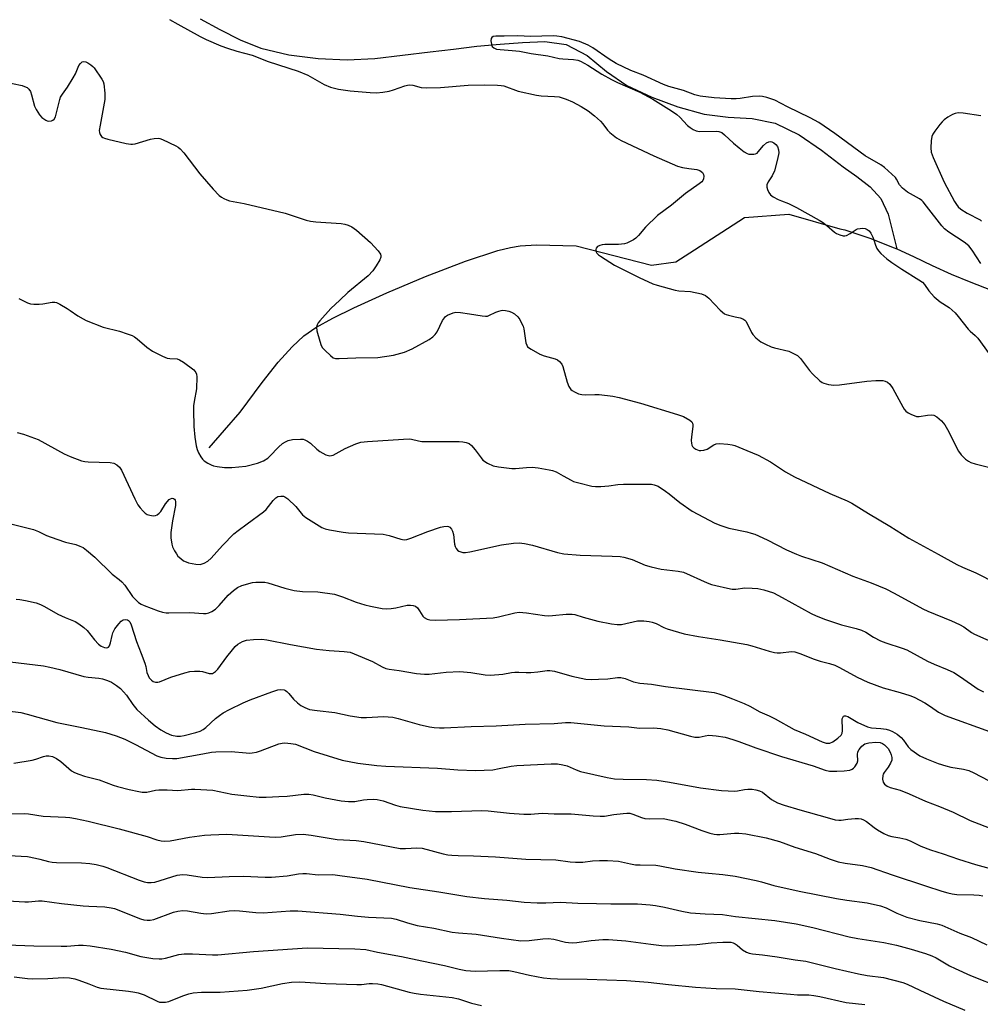
# Model space of a CAD drawing. Units: inches. Extents: x 1261771 to 1267771, y 597449 to 601449.
# Drawn here: x 1263414 to 1263720, y 599050 to 599364 of the extents above; entities that cross this region are included whole.
import ezdxf

# ---------------------------------------------------------------- set-up
doc = ezdxf.new("R2010")
doc.units = ezdxf.units.IN
doc.header["$MEASUREMENT"] = 0
doc.layers.add('HYDRO-Single Line Stream', color=4, linetype='Continuous')
doc.layers.add('Undefined', color=1, linetype='Continuous')

msp = doc.modelspace()

# ---------------------------------------------------------------- linework, layer by layer
at = {"layer": 'HYDRO-Single Line Stream'}
for points in [[(1263471.35, 599364.67), (1263477.68, 599361.21), (1263484.11, 599357.95), (1263490.74, 599355.31), (1263499.71, 599353.12), (1263508.99, 599351.99), (1263518.29, 599351.57), (1263527.13, 599351.94), (1263535.99, 599352.98), (1263544.83, 599354.07), (1263552.28, 599354.98), (1263559.72, 599355.93), (1263567.17, 599356.57), (1263574.3, 599357.09), (1263581.45, 599357.35), (1263588.21, 599356.39), (1263594.9, 599352.87), (1263601.12, 599347.85), (1263607.6, 599343.35), (1263615.56, 599339.64), (1263623.86, 599336.58), (1263632.32, 599334.22), (1263639.91, 599333.24), (1263647.63, 599332.78), (1263654.98, 599331.33), (1263662.61, 599327.63), (1263669.77, 599322.65), (1263676.67, 599317.33), (1263681.02, 599314.23), (1263685.27, 599311), (1263688.74, 599307.24), (1263691.03, 599302.28), (1263692.42, 599296.71), (1263693.8, 599291.13)], [(1263474.23, 599227.64), (1263479.16, 599233.31), (1263484.1, 599238.98), (1263491.16, 599248.5), (1263496.26, 599254.95), (1263500.69, 599259.91), (1263504.44, 599263.41), (1263508.25, 599266.05), (1263513.68, 599269.07), (1263520.39, 599272.34), (1263530.95, 599277.13), (1263543.27, 599282.39), (1263556.09, 599287.26), (1263566.45, 599290.6), (1263570.44, 599291.61), (1263573.57, 599292.18), (1263578.72, 599292.43), (1263591.44, 599292.16), (1263615.51, 599285.97), (1263623.23, 599287.02), (1263629.16, 599290.89), (1263645.18, 599301.17), (1263659.29, 599302.24), (1263675.56, 599297.62), (1263677.15, 599297.27), (1263685.15, 599294.56), (1263693, 599291.49), (1263693.8, 599291.13)], [(1263693.8, 599291.13), (1263699.09, 599288.78), (1263705.09, 599285.84), (1263711.17, 599283.09), (1263717.41, 599280.52), (1263723.73, 599278.13)]]:
    msp.add_lwpolyline(points, dxfattribs=at)
at = {"layer": 'Undefined'}
for points, elevation in [([(1263461.54, 599364.39), (1263464.26, 599362.95), (1263471.4, 599358.95), (1263473.26, 599358.02), (1263477.93, 599356.03), (1263480.09, 599355.22), (1263483.04, 599354.26), (1263487.93, 599353.05), (1263493.03, 599350.96), (1263502.7, 599347.9), (1263505.69, 599346.61), (1263511, 599343.66), (1263513, 599342.81), (1263515.57, 599342.16), (1263519.22, 599341.59), (1263525.61, 599341.09), (1263527.64, 599341.01), (1263529.66, 599341.18), (1263531.66, 599341.49), (1263533.07, 599341.92), (1263536.71, 599343.23), (1263537.55, 599343.46), (1263538.26, 599343.56), (1263539.27, 599343.46), (1263541.92, 599342.74), (1263543.66, 599342.63), (1263548.08, 599342.72), (1263556.92, 599343.4), (1263562.16, 599343.55), (1263566.29, 599343.47), (1263567.47, 599343.39), (1263568.27, 599343.23), (1263572.94, 599341.48), (1263578.77, 599340.21), (1263580.21, 599340.01), (1263584.55, 599339.87), (1263585.98, 599339.69), (1263588.18, 599338.96), (1263590.28, 599338.08), (1263593, 599336.66), (1263595.21, 599335.25), (1263597.3, 599333.66), (1263599.23, 599331.92), (1263599.98, 599331.08), (1263601.41, 599329.1), (1263602.17, 599328.29), (1263604.26, 599326.66), (1263605.75, 599325.73), (1263616.23, 599320.93), (1263623.76, 599317.58), (1263625.41, 599317.13), (1263627.38, 599316.82), (1263629.91, 599316.56), (1263630.94, 599316.25), (1263631.75, 599315.59), (1263632.1, 599314.91), (1263632.15, 599314.37), (1263632.03, 599313.54), (1263631.82, 599313.04), (1263631.5, 599312.63), (1263630.65, 599311.94), (1263626.28, 599308.89), (1263621.87, 599305.18), (1263617.37, 599301.78), (1263613.6, 599298.1), (1263611.28, 599295.45), (1263610.45, 599294.62), (1263609.73, 599294.11), (1263608.44, 599293.38), (1263607.63, 599293.02), (1263606.83, 599292.79), (1263604.93, 599292.59), (1263600.56, 599292.55), (1263599.71, 599292.45), (1263598.95, 599292.24), (1263598.27, 599291.92), (1263597.81, 599291.4), (1263597.69, 599290.93), (1263597.71, 599290.43), (1263598, 599289.82), (1263598.55, 599289.29), (1263599.21, 599288.81), (1263603.68, 599285.94), (1263611.49, 599282), (1263615.89, 599279.99), (1263617.3, 599279.54), (1263623.02, 599278), (1263624.17, 599277.82), (1263627.93, 599277.51), (1263631.39, 599276.8), (1263632.74, 599276.31), (1263633.81, 599275.43), (1263637.35, 599271.64), (1263638.81, 599270.46), (1263639.27, 599270.21), (1263640.03, 599269.95), (1263642.2, 599269.52), (1263643.82, 599269.1), (1263644.59, 599268.83), (1263645.26, 599268.45), (1263645.62, 599268.05), (1263646.07, 599267.33), (1263647.43, 599264.48), (1263647.82, 599263.8), (1263648.78, 599262.77), (1263650.36, 599261.53), (1263651.85, 599260.73), (1263653.66, 599259.93), (1263654.76, 599259.59), (1263659.27, 599258.46), (1263660.83, 599257.8), (1263662.05, 599257.12), (1263663.07, 599256.12), (1263665.88, 599252.35), (1263666.83, 599251.23), (1263669.24, 599249.01), (1263669.95, 599248.5), (1263670.45, 599248.25), (1263672.04, 599247.82), (1263673.71, 599247.64), (1263675.49, 599247.79), (1263684.2, 599248.93), (1263687.07, 599249.16), (1263688.22, 599249.19), (1263689.31, 599249.11), (1263690.1, 599248.95), (1263690.79, 599248.64), (1263691.58, 599247.92), (1263692.56, 599246.55), (1263695.67, 599240.72), (1263696.14, 599239.97), (1263696.72, 599239.34), (1263697.45, 599238.84), (1263698.49, 599238.28), (1263699.3, 599237.91), (1263700.13, 599237.68), (1263700.98, 599237.67), (1263703.61, 599238.11), (1263704.72, 599238.18), (1263705.64, 599238.03), (1263706.61, 599237.54), (1263708.03, 599236.28), (1263709.1, 599235.02), (1263709.97, 599233.5), (1263713.45, 599226.6), (1263714.32, 599225.45), (1263715.76, 599224.04), (1263716.64, 599223.33), (1263717.39, 599222.95), (1263718.78, 599222.54), (1263723.04, 599221.47)], 574), ([(1263720.6, 599286.5), (1263717.89, 599290.8), (1263716.79, 599292.17), (1263715.31, 599293.35), (1263710.37, 599296.5), (1263709.04, 599297.52), (1263708.15, 599298.53), (1263703.33, 599304.83), (1263702.2, 599306.2), (1263701.78, 599306.61), (1263701.08, 599307.11), (1263697.24, 599309.3), (1263695.62, 599310.56), (1263694.64, 599311.6), (1263693.71, 599313.41), (1263693.35, 599313.92), (1263689.91, 599317.19), (1263688.69, 599317.99), (1263683.67, 599320.88), (1263674.05, 599328.02), (1263668.95, 599331.5), (1263666.13, 599333), (1263658.88, 599336.52), (1263654.82, 599338.67), (1263652.35, 599339.46), (1263650.95, 599339.79), (1263650.09, 599339.9), (1263647.73, 599339.83), (1263643.8, 599339.19), (1263642.47, 599339.07), (1263640.9, 599339.05), (1263635.51, 599339.36), (1263631.05, 599339.96), (1263629.33, 599340.32), (1263625.7, 599341.71), (1263621.04, 599342.99), (1263619.31, 599343.62), (1263612.76, 599346.69), (1263608.91, 599348.18), (1263604.21, 599350.37), (1263602, 599351.76), (1263596.79, 599355.4), (1263595.27, 599356.25), (1263592.52, 599357.36), (1263586.89, 599358.84), (1263585.2, 599359.09), (1263584.04, 599359.16), (1263576.88, 599359.01), (1263572.78, 599359.21), (1263568.41, 599359.07), (1263565.73, 599359.1), (1263564.94, 599358.96), (1263564.45, 599358.65), (1263564.25, 599358.3), (1263564.18, 599357.58), (1263564.34, 599356.52), (1263564.62, 599355.8), (1263565.12, 599355.32), (1263566.03, 599354.96), (1263567.19, 599354.79), (1263571.03, 599354.52), (1263573.34, 599354.26), (1263577.1, 599353.56), (1263582.39, 599352.86), (1263585.99, 599351.98), (1263587.12, 599351.84), (1263590.58, 599351.63), (1263591.94, 599351.39), (1263592.75, 599351.11), (1263595.13, 599349.87), (1263599.66, 599346.94), (1263602.75, 599345.21), (1263604.6, 599344.32), (1263611.75, 599341.19), (1263615.87, 599338.94), (1263621.81, 599335.22), (1263623.52, 599334.07), (1263624.49, 599333.22), (1263626.95, 599330.62), (1263627.81, 599329.92), (1263628.78, 599329.31), (1263629.75, 599328.91), (1263630.79, 599328.7), (1263636.15, 599328.77), (1263636.97, 599328.64), (1263637.88, 599328.28), (1263638.79, 599327.63), (1263641.63, 599324.93), (1263643.43, 599323.42), (1263645.03, 599322.15), (1263646.02, 599321.6), (1263646.54, 599321.46), (1263647.36, 599321.39), (1263648.18, 599321.43), (1263648.69, 599321.55), (1263649.16, 599321.78), (1263649.58, 599322.15), (1263651.28, 599324.23), (1263652.14, 599325.01), (1263652.91, 599325.37), (1263653.43, 599325.45), (1263653.89, 599325.38), (1263654.54, 599325.08), (1263655.17, 599324.53), (1263655.67, 599323.85), (1263656.03, 599322.75), (1263656.08, 599321.88), (1263655.72, 599319.83), (1263654.78, 599316.07), (1263654.05, 599314.52), (1263652.69, 599312.53), (1263652.33, 599311.65), (1263652.32, 599310.92), (1263652.53, 599310.14), (1263652.98, 599309.13), (1263653.43, 599308.47), (1263654.33, 599307.77), (1263655.9, 599306.94), (1263656.96, 599306.48), (1263659.26, 599305.66), (1263661.81, 599304.4), (1263669.03, 599300.34), (1263670.02, 599299.7), (1263671.44, 599298.64), (1263673.87, 599296.53), (1263674.59, 599296.07), (1263675.62, 599295.61), (1263676.67, 599295.33), (1263677.19, 599295.35), (1263677.7, 599295.49), (1263678.94, 599296.11), (1263680.82, 599297.34), (1263681.28, 599297.55), (1263682.06, 599297.72), (1263682.87, 599297.77), (1263683.65, 599297.64), (1263684.38, 599297.34), (1263685.02, 599296.88), (1263685.53, 599296.21), (1263686.19, 599294.92), (1263686.5, 599294.1), (1263686.99, 599292.38), (1263687.46, 599291.31), (1263687.92, 599290.58), (1263688.68, 599289.73), (1263690.61, 599287.99), (1263692.23, 599286.78), (1263695.36, 599284.67), (1263700.78, 599281.33), (1263701.95, 599280.52), (1263702.62, 599279.8), (1263703.99, 599277.76), (1263705.77, 599275.83), (1263707.6, 599274.3), (1263710.47, 599272.5), (1263712.47, 599270.72), (1263713.44, 599269.59), (1263716.53, 599265.54), (1263717.19, 599264.87), (1263718.84, 599263.46), (1263719.62, 599262.63), (1263723.33, 599257.63)], 572), ([(1263408.39, 599344.61), (1263414.48, 599343.31), (1263415.32, 599343.07), (1263416.07, 599342.69), (1263416.69, 599342.15), (1263417.15, 599341.47), (1263417.52, 599340.39), (1263418.47, 599336.73), (1263418.97, 599335.69), (1263420.08, 599333.97), (1263420.82, 599333.08), (1263422.03, 599332.28), (1263422.55, 599332.06), (1263423.08, 599331.95), (1263423.86, 599332.06), (1263424.34, 599332.28), (1263424.75, 599332.6), (1263425.14, 599333.29), (1263426.54, 599338.89), (1263426.81, 599339.66), (1263427.37, 599340.59), (1263429.03, 599342.83), (1263430.85, 599345.78), (1263431.51, 599347.07), (1263432.62, 599349.76), (1263433.1, 599350.4), (1263433.69, 599350.86), (1263434.12, 599351), (1263434.81, 599350.88), (1263435.53, 599350.54), (1263436.46, 599349.95), (1263437.11, 599349.43), (1263437.5, 599349.01), (1263439.95, 599345.4), (1263440.35, 599344.64), (1263440.6, 599343.83), (1263440.89, 599340.92), (1263440.91, 599338.88), (1263439.39, 599330.69), (1263439.16, 599328.92), (1263439.19, 599328.36), (1263439.44, 599327.65), (1263439.86, 599327.03), (1263440.26, 599326.72), (1263440.77, 599326.49), (1263441.9, 599326.16), (1263447.74, 599324.8), (1263449.19, 599324.57), (1263449.77, 599324.58), (1263450.62, 599324.74), (1263455.48, 599326.16), (1263456.63, 599326.43), (1263457.97, 599326.5), (1263458.5, 599326.41), (1263459.32, 599326.13), (1263463.56, 599324.11), (1263464.3, 599323.66), (1263464.96, 599323.12), (1263466.1, 599321.82), (1263471.29, 599315.12), (1263475.46, 599310.21), (1263477.45, 599308.18), (1263478.13, 599307.67), (1263478.88, 599307.25), (1263479.92, 599306.78), (1263480.74, 599306.51), (1263485.46, 599305.69), (1263498.47, 599302.61), (1263505.23, 599300.36), (1263506.56, 599300), (1263508.33, 599299.79), (1263516.38, 599299.22), (1263517.53, 599299.05), (1263518.59, 599298.75), (1263519.84, 599298.23), (1263521.26, 599297.16), (1263525.75, 599293.2), (1263528.15, 599290.57), (1263528.96, 599289.43), (1263529.1, 599288.96), (1263529.07, 599288.57), (1263528.72, 599287.7), (1263527.61, 599285.78), (1263526.52, 599284.17), (1263524.98, 599282.57), (1263518.49, 599277.26), (1263515.99, 599274.77), (1263513.06, 599272.11), (1263509.58, 599268.22), (1263509.05, 599267.53), (1263508.69, 599266.88), (1263508.53, 599266.15), (1263508.65, 599265.05), (1263509.53, 599261.69), (1263509.99, 599260.34), (1263510.45, 599259.62), (1263511.23, 599258.75), (1263512.93, 599257.1), (1263513.83, 599256.42), (1263514.62, 599256.17), (1263515.78, 599256.11), (1263521.03, 599256.42), (1263528.12, 599256.49), (1263533.13, 599257.19), (1263536.57, 599258.15), (1263539.03, 599259.26), (1263544.48, 599262.28), (1263545.66, 599263.06), (1263546.41, 599263.79), (1263547.05, 599264.63), (1263548.77, 599268.27), (1263549.36, 599269.19), (1263549.71, 599269.57), (1263550.38, 599270.03), (1263552.15, 599270.78), (1263552.97, 599270.93), (1263554.44, 599270.84), (1263557.4, 599270.44), (1263561.4, 599269.75), (1263562.52, 599269.65), (1263563.06, 599269.69), (1263563.56, 599269.85), (1263565.74, 599270.96), (1263566.74, 599271.33), (1263567.51, 599271.51), (1263568.04, 599271.55), (1263568.86, 599271.47), (1263569.95, 599271.25), (1263570.73, 599271), (1263571.69, 599270.45), (1263572.74, 599269.51), (1263573.42, 599268.58), (1263574.12, 599267.28), (1263574.46, 599266.47), (1263574.68, 599265.68), (1263575.37, 599261.14), (1263575.62, 599260.38), (1263575.91, 599259.94), (1263577.01, 599259.1), (1263579.82, 599257.54), (1263581.17, 599257.06), (1263584.74, 599256.04), (1263585.49, 599255.7), (1263586.13, 599255.2), (1263586.81, 599254.36), (1263587.15, 599253.59), (1263588.55, 599248.58), (1263589.09, 599247.24), (1263589.71, 599246.31), (1263590.13, 599245.96), (1263590.86, 599245.53), (1263592.17, 599244.93), (1263593.25, 599244.64), (1263594.33, 599244.58), (1263597.39, 599244.67), (1263598.81, 599244.63), (1263603.1, 599244.13), (1263605.12, 599243.76), (1263611.99, 599241.88), (1263623.73, 599238.33), (1263625.67, 599237.64), (1263627.73, 599236.47), (1263628.36, 599235.93), (1263628.61, 599235.5), (1263628.71, 599235.01), (1263628.71, 599234.48), (1263628.26, 599231.1), (1263628.19, 599229.97), (1263628.22, 599229.16), (1263628.39, 599228.44), (1263628.6, 599228.02), (1263628.96, 599227.64), (1263629.65, 599227.2), (1263630.69, 599226.83), (1263631.27, 599226.79), (1263632.14, 599226.86), (1263633.25, 599227.19), (1263635.34, 599228.62), (1263636.08, 599228.92), (1263637.2, 599228.99), (1263639.81, 599228.81), (1263641.25, 599228.62), (1263642.06, 599228.39), (1263645.92, 599226.76), (1263649.57, 599225.32), (1263653.43, 599223.19), (1263658.29, 599219.99), (1263661.11, 599218.37), (1263672.4, 599213.07), (1263677.97, 599210.69), (1263679.42, 599209.98), (1263684.72, 599206.63), (1263691.62, 599202.59), (1263697.6, 599198.77), (1263707.04, 599193.67), (1263712.98, 599190.36), (1263714.79, 599189.5), (1263719.06, 599187.76), (1263725.49, 599184.44)], 576), ([(1263720.63, 599333.64), (1263714.97, 599334.51), (1263713.35, 599334.59), (1263712.39, 599334.44), (1263711.61, 599334.11), (1263710.1, 599333.22), (1263708.91, 599332.39), (1263708.28, 599331.79), (1263707.53, 599330.9), (1263705.9, 599328.81), (1263705.25, 599327.85), (1263704.93, 599327.08), (1263704.73, 599325.7), (1263704.64, 599323.42), (1263704.79, 599322.02), (1263705.41, 599320.4), (1263708.94, 599312.52), (1263712.26, 599306.32), (1263712.86, 599305.31), (1263713.38, 599304.61), (1263714.26, 599303.88), (1263716.22, 599302.62), (1263720.43, 599300.41), (1263720.87, 599300.05)], 572), ([(1263413.51, 599275.32), (1263416.21, 599273.95), (1263417.2, 599273.61), (1263418.3, 599273.51), (1263419.97, 599273.51), (1263421.08, 599273.61), (1263424.13, 599274.16), (1263424.93, 599274.16), (1263425.47, 599274.01), (1263426.53, 599273.51), (1263428.86, 599272.17), (1263429.87, 599271.53), (1263432.27, 599269.79), (1263433.97, 599268.78), (1263435, 599268.28), (1263440.42, 599266.19), (1263445.61, 599264.92), (1263448.04, 599264.09), (1263449.62, 599263.46), (1263450.36, 599263.05), (1263451.29, 599262.39), (1263454.29, 599259.74), (1263456.16, 599258.54), (1263459.34, 599256.95), (1263460.86, 599256.3), (1263461.64, 599256.13), (1263464.02, 599256.01), (1263464.8, 599255.78), (1263466.03, 599255.03), (1263469.31, 599252.52), (1263470.01, 599251.68), (1263470.17, 599251.17), (1263470.26, 599250.33), (1263470.18, 599246.49), (1263469.43, 599242.42), (1263469.27, 599241.04), (1263469.22, 599239.62), (1263469.32, 599234.47), (1263469.67, 599231.03), (1263470.11, 599228.23), (1263470.41, 599227.14), (1263470.87, 599226.04), (1263471.55, 599224.73), (1263472.06, 599224.03), (1263472.68, 599223.48), (1263473.86, 599222.71), (1263474.85, 599222.17), (1263475.64, 599221.88), (1263476.78, 599221.66), (1263479.11, 599221.4), (1263480.28, 599221.33), (1263481.47, 599221.38), (1263485.93, 599221.82), (1263489.68, 599222.77), (1263491.54, 599223.53), (1263493.01, 599224.37), (1263493.65, 599224.96), (1263496.32, 599227.88), (1263497.65, 599229.03), (1263498.65, 599229.6), (1263499.44, 599229.95), (1263500.85, 599230.25), (1263503.45, 599230.45), (1263504.29, 599230.37), (1263504.83, 599230.2), (1263505.61, 599229.81), (1263506.58, 599229.16), (1263508.66, 599227.19), (1263509.56, 599226.5), (1263511.53, 599225.44), (1263512.3, 599225.17), (1263512.8, 599225.1), (1263513.3, 599225.14), (1263513.82, 599225.31), (1263517.62, 599227.42), (1263521.08, 599228.91), (1263522.7, 599229.47), (1263524.77, 599229.71), (1263536.3, 599230.44), (1263538.06, 599230.47), (1263538.86, 599230.36), (1263541.04, 599229.83), (1263542.16, 599229.7), (1263554.07, 599229.62), (1263555.22, 599229.55), (1263556.3, 599229.37), (1263557.21, 599229.01), (1263558.01, 599228.38), (1263559.12, 599227.04), (1263561.04, 599224.39), (1263561.63, 599223.74), (1263563.06, 599222.76), (1263564.91, 599221.87), (1263566.59, 599221.52), (1263570.89, 599221), (1263572.05, 599221), (1263575.56, 599221.4), (1263577.32, 599221.43), (1263579.26, 599221.25), (1263582.75, 599220.63), (1263583.9, 599220.36), (1263584.98, 599219.93), (1263587.31, 599218.71), (1263589.79, 599217.28), (1263590.56, 599216.93), (1263592.23, 599216.45), (1263596.45, 599215.42), (1263597.59, 599215.27), (1263599.28, 599215.31), (1263601.81, 599215.52), (1263604.77, 599215.95), (1263606.5, 599216.04), (1263614.32, 599216.06), (1263615.48, 599216), (1263616.32, 599215.87), (1263617.57, 599215.35), (1263619.94, 599213.81), (1263621.08, 599212.98), (1263624.49, 599210.15), (1263628.5, 599207.43), (1263635.68, 599203.58), (1263637.58, 599202.8), (1263640.14, 599201.95), (1263645.91, 599200.77), (1263647.34, 599200.42), (1263648.45, 599200.06), (1263652.41, 599198.3), (1263658.61, 599195.11), (1263661.77, 599193.72), (1263663.39, 599193.09), (1263669.93, 599190.88), (1263679.79, 599186.67), (1263685.64, 599184.52), (1263690.29, 599182.64), (1263692.92, 599181.27), (1263702.12, 599176.17), (1263703.66, 599175.47), (1263711.21, 599172.39), (1263713.83, 599171.25), (1263715.25, 599170.46), (1263717.65, 599168.71), (1263718.6, 599168.11), (1263725.82, 599164.96)], 578), ([(1263412.97, 599232.49), (1263414.94, 599231.98), (1263419.6, 599230.32), (1263427.96, 599225.74), (1263429.88, 599224.91), (1263433.49, 599223.51), (1263434.49, 599223.24), (1263435.58, 599223.12), (1263442.67, 599222.94), (1263443.78, 599222.69), (1263444.75, 599222.19), (1263445.58, 599221.49), (1263446.21, 599220.52), (1263450.53, 599211.3), (1263451.49, 599209.44), (1263452.17, 599208.49), (1263453.15, 599207.41), (1263453.79, 599206.82), (1263454.49, 599206.38), (1263455.27, 599206.12), (1263456.34, 599205.95), (1263457.11, 599206.01), (1263457.59, 599206.23), (1263458.25, 599206.73), (1263458.84, 599207.34), (1263460.31, 599209.74), (1263461.48, 599211.09), (1263461.92, 599211.4), (1263462.37, 599211.54), (1263462.81, 599211.49), (1263463.17, 599211.28), (1263463.41, 599210.92), (1263463.5, 599210.47), (1263463.46, 599209.19), (1263462.52, 599204.33), (1263461.97, 599200.65), (1263462.02, 599198.91), (1263462.32, 599196.87), (1263462.58, 599196.05), (1263463.19, 599194.74), (1263463.76, 599193.74), (1263464.28, 599193.06), (1263465.14, 599192.27), (1263466.08, 599191.58), (1263466.84, 599191.2), (1263467.67, 599190.95), (1263469.95, 599190.48), (1263471.35, 599190.41), (1263472.63, 599190.81), (1263473.82, 599191.48), (1263474.87, 599192.45), (1263478.48, 599196.48), (1263482.11, 599200.16), (1263483.46, 599201.28), (1263486.42, 599203.33), (1263491.57, 599207.19), (1263492.39, 599207.99), (1263494.71, 599210.85), (1263495.48, 599211.64), (1263496.14, 599212.06), (1263497.14, 599212.23), (1263497.92, 599212.17), (1263498.41, 599212.02), (1263499.37, 599211.39), (1263501.96, 599208.88), (1263504.03, 599206.28), (1263505.15, 599205.36), (1263510.16, 599202.15), (1263511.23, 599201.73), (1263512.65, 599201.43), (1263516.98, 599200.69), (1263518.71, 599200.47), (1263529.75, 599200.08), (1263531.68, 599199.64), (1263535.44, 599198.43), (1263536.5, 599198.26), (1263537.32, 599198.37), (1263538.68, 599198.8), (1263544.02, 599200.88), (1263548.14, 599202.33), (1263549.16, 599202.56), (1263550.2, 599202.61), (1263550.67, 599202.5), (1263551.07, 599202.25), (1263551.57, 599201.71), (1263551.94, 599201.05), (1263552.21, 599199.94), (1263552.56, 599196.88), (1263552.77, 599196.18), (1263553.12, 599195.51), (1263553.58, 599194.94), (1263554, 599194.65), (1263555.23, 599194.23), (1263556.05, 599194.19), (1263557.47, 599194.38), (1263567.59, 599196.66), (1263571.43, 599197.18), (1263573.21, 599197.3), (1263574.92, 599197.1), (1263577.46, 599196.59), (1263585.46, 599194.22), (1263587.44, 599193.8), (1263592.66, 599193.39), (1263602.94, 599193.04), (1263605.48, 599192.89), (1263606.6, 599192.76), (1263609.25, 599191.96), (1263613.43, 599190.2), (1263615.41, 599189.61), (1263618.59, 599188.88), (1263624.03, 599188.25), (1263625.68, 599187.91), (1263633.24, 599184.52), (1263634.59, 599184.02), (1263636.03, 599183.65), (1263639.79, 599182.77), (1263641.23, 599182.52), (1263642.37, 599182.54), (1263645.31, 599182.89), (1263647.65, 599182.84), (1263649.4, 599182.72), (1263651.37, 599182.27), (1263654.4, 599181.29), (1263657.2, 599179.85), (1263666.46, 599174.7), (1263668.03, 599173.94), (1263670.98, 599172.77), (1263676.17, 599171.08), (1263680.8, 599169.92), (1263682.51, 599169.39), (1263683.86, 599168.77), (1263686.36, 599167.17), (1263688.63, 599166.01), (1263690.26, 599165.4), (1263695.54, 599163.68), (1263697, 599163.09), (1263703.57, 599159.56), (1263705.73, 599158.59), (1263709.83, 599156.9), (1263711.96, 599155.88), (1263714.15, 599154.5), (1263719.76, 599150.59), (1263721.52, 599149.71)], 580), ([(1263411.35, 599203.31), (1263418.11, 599201.52), (1263419.75, 599200.87), (1263422.25, 599199.68), (1263425.59, 599198.45), (1263428.39, 599197.5), (1263431.69, 599196.75), (1263432.97, 599196.27), (1263433.96, 599195.8), (1263435.11, 599194.99), (1263437.7, 599192.72), (1263443.23, 599187.31), (1263445.53, 599185.57), (1263446.37, 599184.83), (1263447.28, 599183.73), (1263449.8, 599180.18), (1263450.79, 599179.08), (1263451.66, 599178.28), (1263452.5, 599177.73), (1263453.52, 599177.25), (1263457.94, 599175.61), (1263459.34, 599175.18), (1263460.5, 599174.99), (1263461.37, 599174.95), (1263468.07, 599175.02), (1263472.39, 599174.76), (1263473.25, 599174.78), (1263474.08, 599174.91), (1263475.09, 599175.33), (1263476.23, 599176.12), (1263477.39, 599177.31), (1263480.26, 599180.54), (1263481.96, 599182.05), (1263483.31, 599183.06), (1263484.63, 599183.63), (1263488.04, 599184.59), (1263489.17, 599184.75), (1263490.86, 599184.79), (1263491.98, 599184.74), (1263493.01, 599184.56), (1263498.44, 599182.78), (1263501.37, 599182.12), (1263504.02, 599181.81), (1263508.94, 599181.61), (1263514.24, 599180.88), (1263516.81, 599180.1), (1263521.15, 599178.39), (1263523.97, 599177.45), (1263525.7, 599177.04), (1263529.48, 599176.37), (1263530.93, 599176.23), (1263532.39, 599176.32), (1263533.83, 599176.52), (1263537.41, 599177.35), (1263538.55, 599177.41), (1263539.38, 599177.33), (1263540.11, 599177.05), (1263540.72, 599176.51), (1263541.43, 599175.62), (1263542.51, 599173.87), (1263542.89, 599173.46), (1263543.85, 599172.88), (1263544.67, 599172.68), (1263546.45, 599172.62), (1263554.19, 599172.78), (1263564.96, 599173.34), (1263566.63, 599173.63), (1263571.87, 599174.93), (1263573.25, 599175.11), (1263575.51, 599174.92), (1263581.28, 599174.07), (1263582.45, 599173.97), (1263583.88, 599174.05), (1263588.2, 599174.55), (1263590.16, 599174.54), (1263590.95, 599174.39), (1263593.6, 599173.55), (1263598.34, 599172.27), (1263602.73, 599171.42), (1263604.49, 599171.18), (1263605.92, 599171.27), (1263611.03, 599172.37), (1263613.02, 599172.42), (1263614.68, 599172.23), (1263615.73, 599171.98), (1263616.94, 599171.55), (1263619.45, 599170.31), (1263620.5, 599169.86), (1263625.95, 599168.29), (1263630.52, 599167.39), (1263637.41, 599166.37), (1263645.9, 599164.83), (1263647.55, 599164.42), (1263653.09, 599162.66), (1263654.74, 599162.24), (1263655.56, 599162.16), (1263656.66, 599162.19), (1263660.17, 599162.57), (1263661.29, 599162.48), (1263663.15, 599161.89), (1263666.01, 599160.63), (1263667.37, 599160.12), (1263669.35, 599159.52), (1263672.31, 599158.8), (1263674.01, 599158.25), (1263675.55, 599157.52), (1263681.12, 599154.43), (1263684.52, 599152.84), (1263689.48, 599150.98), (1263694.86, 599149.49), (1263697.97, 599148.52), (1263699.34, 599148), (1263702.73, 599146.21), (1263704.58, 599145.03), (1263707.11, 599143.24), (1263709.21, 599142.13), (1263723.37, 599137.02)], 582), ([(1263412.65, 599179.36), (1263413.79, 599179.25), (1263415.54, 599178.9), (1263419.03, 599178.1), (1263420.42, 599177.64), (1263421.69, 599176.99), (1263425.91, 599174.56), (1263428.27, 599173.43), (1263431.42, 599172.16), (1263432.64, 599171.46), (1263434.25, 599170.28), (1263435.31, 599169.34), (1263437.58, 599166.36), (1263438.87, 599164.93), (1263439.78, 599164.28), (1263440.78, 599163.87), (1263441.49, 599163.81), (1263441.91, 599163.9), (1263442.08, 599164), (1263442.38, 599164.36), (1263442.75, 599165.41), (1263443.22, 599167.75), (1263443.47, 599168.59), (1263444.15, 599169.83), (1263445.36, 599171.46), (1263446.17, 599172.28), (1263446.8, 599172.67), (1263447.47, 599172.84), (1263448.13, 599172.7), (1263448.53, 599172.46), (1263448.87, 599172.11), (1263449.34, 599171.16), (1263450.99, 599165.76), (1263452.55, 599161.99), (1263453.67, 599158.9), (1263453.98, 599157.77), (1263454.36, 599155.9), (1263454.71, 599154.89), (1263455.08, 599154.19), (1263455.78, 599153.43), (1263456.4, 599153), (1263457.11, 599152.78), (1263457.88, 599152.78), (1263458.39, 599152.89), (1263461.99, 599154.44), (1263466.42, 599155.79), (1263468.1, 599156.2), (1263469.52, 599156.34), (1263471.23, 599156.35), (1263472.08, 599156.22), (1263474.26, 599155.56), (1263474.79, 599155.52), (1263475.28, 599155.61), (1263476.21, 599156.16), (1263477.03, 599156.94), (1263479.86, 599160.85), (1263481.64, 599163.14), (1263482.57, 599164.23), (1263483.42, 599164.95), (1263484.86, 599165.76), (1263486.16, 599166.23), (1263488.44, 599166.47), (1263491.04, 599166.54), (1263492.6, 599166.33), (1263500.22, 599164.82), (1263508.53, 599163.35), (1263512.6, 599162.96), (1263517.35, 599162.64), (1263519.26, 599162.35), (1263520.57, 599161.9), (1263526.38, 599159.38), (1263529.44, 599157.7), (1263530.69, 599157.17), (1263531.71, 599156.92), (1263534.85, 599156.52), (1263540.45, 599155.57), (1263543.01, 599155.36), (1263544.44, 599155.34), (1263549.94, 599155.96), (1263554.28, 599156.2), (1263557.75, 599155.84), (1263562.37, 599155.13), (1263564.08, 599155.04), (1263568.03, 599155.32), (1263570.79, 599155.84), (1263571.83, 599155.97), (1263573.15, 599156), (1263575.49, 599155.85), (1263576.92, 599155.89), (1263579.2, 599156.06), (1263582.17, 599156.51), (1263583.03, 599156.52), (1263584.45, 599156.27), (1263590.02, 599154.74), (1263594.48, 599153.79), (1263596.24, 599153.66), (1263598.58, 599153.72), (1263601.5, 599153.88), (1263604.63, 599154.27), (1263605.72, 599154.25), (1263607.05, 599153.95), (1263609.75, 599152.94), (1263611.76, 599152.52), (1263615.48, 599152.12), (1263619.96, 599151.43), (1263635.47, 599149.48), (1263636.93, 599149.12), (1263638.62, 599148.54), (1263641.38, 599147.52), (1263645.08, 599146.02), (1263646.91, 599145.09), (1263650.04, 599143.3), (1263652.99, 599142.06), (1263655, 599141.12), (1263661.05, 599137.74), (1263664.62, 599136.19), (1263669.92, 599133.75), (1263671.28, 599133.3), (1263671.88, 599133.28), (1263672.38, 599133.36), (1263673.37, 599133.77), (1263674.99, 599134.91), (1263675.99, 599135.87), (1263676.34, 599136.53), (1263676.5, 599137.28), (1263676.5, 599138.34), (1263676.33, 599140.33), (1263676.37, 599141.14), (1263676.54, 599141.56), (1263676.8, 599141.9), (1263677.12, 599142.09), (1263677.46, 599142.09), (1263678.12, 599141.82), (1263681.32, 599139.97), (1263684.41, 599138.57), (1263685.75, 599138.27), (1263688.66, 599138.01), (1263690.41, 599137.77), (1263691.47, 599137.46), (1263692.45, 599137.03), (1263693.87, 599136.15), (1263695.18, 599135.13), (1263695.91, 599134.3), (1263697.46, 599132.11), (1263698.3, 599131.31), (1263701.14, 599129.29), (1263703.24, 599128.31), (1263707.01, 599126.81), (1263709.44, 599126.06), (1263711.09, 599125.68), (1263715.14, 599125.01), (1263716.84, 599124.59), (1263718.41, 599123.88), (1263725.52, 599120.13)], 584), ([(1263405.28, 599159.94), (1263421.39, 599157.97), (1263423.37, 599157.64), (1263426.5, 599156.89), (1263434.22, 599154.58), (1263435.6, 599154.36), (1263439.03, 599154.05), (1263440.15, 599153.86), (1263441.74, 599153.35), (1263443.02, 599152.81), (1263444.66, 599151.77), (1263445.97, 599150.74), (1263447.85, 599148.6), (1263449.89, 599145.69), (1263451.18, 599144.12), (1263454.83, 599140.67), (1263457.02, 599138.88), (1263458.83, 599137.57), (1263460.5, 599136.64), (1263462.26, 599135.9), (1263463.91, 599135.55), (1263465.07, 599135.55), (1263466.23, 599135.75), (1263469.99, 599136.73), (1263471.37, 599137.21), (1263472.31, 599137.72), (1263473.19, 599138.36), (1263476.23, 599141.15), (1263477.55, 599142.2), (1263478.73, 599142.96), (1263480.74, 599144.03), (1263485.07, 599146.2), (1263487.36, 599147.18), (1263494.23, 599149.76), (1263496.11, 599150.33), (1263497.16, 599150.46), (1263498.16, 599150.33), (1263498.63, 599150.12), (1263499.08, 599149.79), (1263499.7, 599149.18), (1263501.14, 599147.41), (1263502.41, 599146.23), (1263503.53, 599145.34), (1263504.75, 599144.68), (1263506.32, 599144.12), (1263508.67, 599143.72), (1263514.36, 599143.08), (1263519.29, 599142.03), (1263522.75, 599141.54), (1263524.52, 599141.52), (1263529.9, 599141.83), (1263532.86, 599141.61), (1263534.57, 599141.24), (1263541.29, 599139.28), (1263544.62, 599138.5), (1263546.04, 599138.28), (1263547.78, 599138.17), (1263549.22, 599138.17), (1263557.88, 599138.68), (1263565.87, 599138.83), (1263575.09, 599139.41), (1263584.42, 599139.6), (1263588.01, 599139.92), (1263589.69, 599139.97), (1263600.35, 599138.87), (1263608.19, 599138.5), (1263611.66, 599138.09), (1263616.14, 599138.22), (1263618.43, 599138.05), (1263620.72, 599137.6), (1263627.9, 599135.59), (1263629.35, 599135.28), (1263630.69, 599135.29), (1263632.64, 599135.69), (1263633.79, 599135.83), (1263634.95, 599135.81), (1263636.1, 599135.67), (1263638.95, 599135.19), (1263641.47, 599134.49), (1263643.4, 599133.85), (1263648.78, 599131.86), (1263656.94, 599129.11), (1263667.07, 599126.08), (1263670.96, 599124.69), (1263672.34, 599124.41), (1263674.67, 599124.37), (1263677.04, 599124.5), (1263678.79, 599124.71), (1263679.57, 599124.98), (1263680.01, 599125.31), (1263680.39, 599125.73), (1263681.14, 599126.94), (1263681.35, 599127.73), (1263681.27, 599129.71), (1263681.39, 599130.54), (1263681.73, 599131.3), (1263682.64, 599132.39), (1263683.54, 599133.06), (1263684.84, 599133.48), (1263687.11, 599133.66), (1263688.5, 599133.51), (1263689.23, 599133.2), (1263689.86, 599132.77), (1263690.99, 599131.58), (1263691.69, 599130.43), (1263691.98, 599129.61), (1263692.17, 599128.76), (1263692.2, 599127.93), (1263691.83, 599126.9), (1263691.08, 599125.67), (1263689.71, 599123.91), (1263689.46, 599123.45), (1263689.33, 599122.95), (1263689.28, 599121.88), (1263689.47, 599120.85), (1263689.87, 599120.23), (1263690.69, 599119.6), (1263691.72, 599119.15), (1263694.85, 599118.32), (1263697.78, 599117.17), (1263702.92, 599114.81), (1263707.44, 599113.09), (1263711.79, 599111.3), (1263717.2, 599108.62), (1263724.69, 599105.73)], 586), ([(1263409.71, 599143.6), (1263414.12, 599143.07), (1263416.14, 599142.59), (1263425.62, 599139.92), (1263433.61, 599138.38), (1263441.11, 599136.71), (1263444.5, 599135.63), (1263447.28, 599134.59), (1263450.71, 599132.91), (1263457.49, 599129.28), (1263458.78, 599128.87), (1263460.46, 599128.55), (1263462.5, 599128.39), (1263463.86, 599128.47), (1263472.17, 599129.87), (1263474.94, 599130.42), (1263476.36, 599130.58), (1263481.29, 599130.67), (1263486.01, 599130.19), (1263487.13, 599130.16), (1263487.95, 599130.24), (1263489.3, 599130.49), (1263490.66, 599130.89), (1263496.53, 599133.11), (1263497.53, 599133.34), (1263498.35, 599133.39), (1263500.34, 599133.25), (1263501.75, 599132.98), (1263507.8, 599130.65), (1263516.69, 599127.93), (1263521.7, 599126.9), (1263527.8, 599126.18), (1263530.63, 599126), (1263547.19, 599125.39), (1263553.63, 599124.85), (1263559.31, 599124.63), (1263564.85, 599124.85), (1263566.82, 599125.19), (1263570.66, 599126.03), (1263572.42, 599126.23), (1263583.44, 599126.72), (1263585.43, 599126.7), (1263587.14, 599126.42), (1263588.53, 599126.08), (1263591.42, 599124.76), (1263592.81, 599124.32), (1263601.35, 599122.41), (1263603.69, 599121.98), (1263606.46, 599121.79), (1263613.87, 599121.71), (1263617.14, 599121.51), (1263621.18, 599120.9), (1263631.1, 599119.1), (1263637.79, 599118.17), (1263642.13, 599118.02), (1263642.98, 599118.11), (1263645.14, 599118.57), (1263646.22, 599118.66), (1263647.66, 599118.62), (1263648.83, 599118.46), (1263649.92, 599118.15), (1263650.92, 599117.66), (1263653.74, 599115.38), (1263654.71, 599114.77), (1263655.73, 599114.3), (1263657.87, 599113.55), (1263662.83, 599112.03), (1263671.54, 599109.54), (1263674.13, 599108.87), (1263675.29, 599108.69), (1263676.07, 599108.72), (1263678.19, 599109.06), (1263680.48, 599109.27), (1263681.61, 599109.3), (1263682.42, 599109.17), (1263683.17, 599108.88), (1263684.13, 599108.35), (1263686.62, 599106.37), (1263687.61, 599105.7), (1263689.68, 599104.51), (1263691.02, 599103.87), (1263692.26, 599103.5), (1263694.77, 599103.13), (1263696.7, 599102.67), (1263698.04, 599102.14), (1263701.44, 599100.46), (1263704.51, 599099.31), (1263708.55, 599098.03), (1263713.52, 599096.3), (1263718.94, 599094.58), (1263723.64, 599093.28)], 588), ([(1263411.87, 599126.98), (1263417.71, 599127.89), (1263418.85, 599128.2), (1263421.38, 599129.1), (1263422.23, 599129.26), (1263423.08, 599129.29), (1263424.18, 599129.07), (1263425.44, 599128.45), (1263426.83, 599127.47), (1263430.28, 599124.51), (1263431.26, 599123.96), (1263432.57, 599123.41), (1263434.46, 599122.75), (1263439.06, 599121.62), (1263443.63, 599119.92), (1263445.01, 599119.48), (1263448.67, 599118.54), (1263451.75, 599117.86), (1263452.88, 599117.68), (1263454.32, 599117.73), (1263457.07, 599118.27), (1263458.21, 599118.39), (1263460.81, 599118.39), (1263464.21, 599118.26), (1263468.57, 599118.61), (1263469.69, 599118.63), (1263475.38, 599118.27), (1263481.42, 599117.05), (1263486.21, 599116.46), (1263490.21, 599116.1), (1263492.44, 599116.06), (1263496.52, 599116.28), (1263499.14, 599116.45), (1263504.43, 599117), (1263506.06, 599117), (1263507.4, 599116.8), (1263511.25, 599115.87), (1263514.63, 599115.21), (1263516.35, 599114.94), (1263518.72, 599114.72), (1263519.9, 599114.67), (1263520.73, 599114.72), (1263523.51, 599115.25), (1263524.67, 599115.38), (1263526.74, 599115.44), (1263527.91, 599115.37), (1263529.84, 599114.95), (1263533.71, 599113.52), (1263535.25, 599113.12), (1263542.49, 599111.88), (1263546.5, 599111.54), (1263551.58, 599111.53), (1263561.26, 599111.87), (1263563.27, 599111.72), (1263570.18, 599110.95), (1263574.69, 599110.66), (1263576.98, 599110.64), (1263580.53, 599110.96), (1263584.36, 599110.74), (1263589.82, 599110.72), (1263596.83, 599110.1), (1263599.07, 599110), (1263600.46, 599110.05), (1263603.47, 599110.56), (1263606.45, 599110.91), (1263607.64, 599111), (1263608.51, 599110.97), (1263609.56, 599110.68), (1263612.33, 599109.55), (1263613.35, 599109.27), (1263614.99, 599109.17), (1263619.33, 599109.23), (1263620.72, 599109), (1263623.2, 599108.44), (1263626.25, 599107.46), (1263631.51, 599105.4), (1263634.05, 599104.59), (1263635.48, 599104.22), (1263636.28, 599104.12), (1263637.3, 599104.11), (1263641.99, 599104.62), (1263643.41, 599104.63), (1263645.59, 599104.34), (1263652.08, 599103.09), (1263656.29, 599101.88), (1263661.24, 599100.12), (1263667.84, 599098.09), (1263672.53, 599096.24), (1263675.06, 599095.4), (1263677.3, 599094.98), (1263682.86, 599094.31), (1263685.65, 599093.63), (1263692.29, 599091.24), (1263702.93, 599087.81), (1263708.13, 599086.05), (1263710.08, 599085.48), (1263711.5, 599085.18), (1263712.95, 599084.99), (1263718.34, 599084.94), (1263720.1, 599084.82), (1263721.23, 599084.61)], 590), ([(1263399.33, 599110.67), (1263415.27, 599110.9), (1263416.6, 599110.76), (1263421.19, 599110.03), (1263428.39, 599109.71), (1263429.79, 599109.57), (1263431.55, 599109.26), (1263435.61, 599108.41), (1263445.51, 599106.01), (1263454.48, 599103.51), (1263457.56, 599102.46), (1263458.88, 599102.16), (1263459.95, 599102.03), (1263461.76, 599102.15), (1263467.93, 599103.28), (1263472.78, 599103.92), (1263474.77, 599104.08), (1263479.92, 599104.23), (1263493.54, 599103.38), (1263495.53, 599103.33), (1263497.21, 599103.42), (1263501.79, 599104.14), (1263504.22, 599104.22), (1263506.83, 599103.97), (1263513.19, 599102.83), (1263515.14, 599102.55), (1263521.2, 599102.21), (1263523.67, 599101.96), (1263535.22, 599099.73), (1263536.95, 599099.66), (1263540.5, 599099.91), (1263542.21, 599099.8), (1263548.99, 599098), (1263550.39, 599097.71), (1263551.77, 599097.55), (1263553.73, 599097.43), (1263558.68, 599097.35), (1263565.63, 599097.04), (1263575.35, 599096.29), (1263584.92, 599096.04), (1263589.46, 599095.47), (1263591.18, 599095.35), (1263593.5, 599095.36), (1263596.65, 599095.71), (1263598.89, 599095.87), (1263601.44, 599095.88), (1263604.91, 599095.6), (1263608.72, 599094.74), (1263610.4, 599094.51), (1263611.81, 599094.42), (1263616.88, 599094.39), (1263618.16, 599094.19), (1263623.03, 599093.18), (1263630.38, 599092.13), (1263633.67, 599091.77), (1263638.24, 599091.43), (1263642.14, 599090.88), (1263648.94, 599089.49), (1263650.59, 599089.06), (1263654.53, 599087.83), (1263662.63, 599086.08), (1263674.49, 599083.72), (1263677.84, 599083.2), (1263684.37, 599082.39), (1263688.56, 599081.37), (1263690.39, 599080.73), (1263693.84, 599079.03), (1263696.97, 599077.78), (1263701.15, 599076.74), (1263706.65, 599075.67), (1263708.19, 599075.21), (1263713.91, 599072.7), (1263717.66, 599071.31), (1263722.55, 599068.89)], 592), ([(1263408.55, 599097.51), (1263414.16, 599097.26), (1263416.21, 599097.09), (1263418.77, 599096.65), (1263420.17, 599096.33), (1263422.9, 599095.53), (1263424.13, 599095.29), (1263425.52, 599095.22), (1263433.48, 599095.12), (1263436.15, 599094.87), (1263438.13, 599094.55), (1263440.31, 599094.04), (1263441.57, 599093.65), (1263451.87, 599089.56), (1263453.44, 599089.02), (1263454.55, 599088.82), (1263455.71, 599088.8), (1263456.84, 599088.99), (1263464.03, 599091.13), (1263464.86, 599091.32), (1263465.73, 599091.4), (1263467.19, 599091.28), (1263471.96, 599090.52), (1263473.86, 599090.4), (1263480.6, 599090.75), (1263485.18, 599090.87), (1263492.11, 599090.58), (1263494.12, 599090.58), (1263499.09, 599090.97), (1263502.71, 599091.58), (1263504.14, 599091.71), (1263505.32, 599091.66), (1263509.09, 599091.25), (1263513.68, 599091.35), (1263515.98, 599091.11), (1263524.67, 599089.85), (1263538.3, 599087.24), (1263547.59, 599085.85), (1263556.49, 599084.38), (1263562.18, 599083.69), (1263569.29, 599083.16), (1263574.79, 599082.53), (1263578.93, 599082.31), (1263581.77, 599082.31), (1263586.45, 599082.57), (1263591.98, 599082.24), (1263597.96, 599082.14), (1263602.49, 599081.98), (1263610.99, 599082.04), (1263615.01, 599081.71), (1263616.73, 599081.48), (1263619.59, 599080.95), (1263625.16, 599079.67), (1263627.97, 599079.16), (1263632.62, 599078.84), (1263638.11, 599078.64), (1263642.25, 599077.98), (1263654.81, 599076.7), (1263661.67, 599075.64), (1263666.99, 599074.48), (1263678.57, 599071.48), (1263681.36, 599070.97), (1263689.64, 599069.7), (1263693.69, 599068.78), (1263698.42, 599067.55), (1263702.98, 599066.19), (1263704.99, 599065.45), (1263706.32, 599064.76), (1263710.64, 599062.26), (1263712.46, 599061.35), (1263717.33, 599059.18), (1263727.02, 599055.26)], 594), ([(1263395.29, 599083.86), (1263415.37, 599082.62), (1263416.54, 599082.62), (1263419.74, 599082.94), (1263420.96, 599082.96), (1263427.11, 599082.14), (1263434.01, 599081.42), (1263435.79, 599081.28), (1263440.95, 599081.08), (1263442.93, 599080.78), (1263444.05, 599080.51), (1263452.36, 599077.23), (1263453.38, 599076.91), (1263454.4, 599076.75), (1263455.42, 599076.77), (1263456.53, 599077.04), (1263462.82, 599079.35), (1263464.19, 599079.64), (1263465.86, 599079.85), (1263467.28, 599079.79), (1263471.59, 599078.99), (1263473.24, 599078.81), (1263474.97, 599078.95), (1263480.58, 599079.73), (1263482.29, 599079.86), (1263483.97, 599079.83), (1263489.18, 599079.28), (1263491.44, 599079.19), (1263500.06, 599079.73), (1263502.5, 599079.74), (1263516.02, 599078.77), (1263521.64, 599078.04), (1263525.13, 599077.73), (1263532.47, 599077.44), (1263533.95, 599077.12), (1263537.59, 599075.97), (1263540.68, 599075.13), (1263545.96, 599074.2), (1263551.84, 599073), (1263553.86, 599072.71), (1263559.52, 599072.32), (1263567.53, 599071.02), (1263573.74, 599070.25), (1263576.4, 599070.28), (1263580.77, 599070.86), (1263582.52, 599070.96), (1263584.34, 599070.71), (1263588.04, 599069.75), (1263588.92, 599069.64), (1263590.11, 599069.61), (1263591.59, 599069.71), (1263596.19, 599070.35), (1263599.95, 599070.61), (1263601.7, 599070.66), (1263607.31, 599070.24), (1263615.26, 599069.12), (1263618.69, 599068.74), (1263620.67, 599068.63), (1263629.9, 599069.08), (1263634.47, 599069.53), (1263638.25, 599069.77), (1263639.71, 599069.82), (1263640.78, 599069.74), (1263641.54, 599069.56), (1263642.21, 599069.24), (1263642.83, 599068.79), (1263644.48, 599067.35), (1263645.76, 599066.62), (1263646.62, 599066.3), (1263647.75, 599066.1), (1263650.93, 599065.76), (1263655.58, 599065.14), (1263661.39, 599064.13), (1263664.79, 599063.69), (1263674.13, 599061.38), (1263681.53, 599059.66), (1263684.36, 599059.16), (1263689.6, 599058.49), (1263695.74, 599056.94), (1263697.15, 599056.38), (1263701.17, 599054.41), (1263708.7, 599050.9), (1263715.55, 599048.08)], 596), ([(1263403.74, 599069.14), (1263418.28, 599068.57), (1263427.02, 599068.47), (1263428.74, 599068.51), (1263432.52, 599068.85), (1263433.96, 599068.85), (1263436.21, 599068.59), (1263442.95, 599067.53), (1263447.47, 599066.57), (1263452.42, 599065.17), (1263456.21, 599064.61), (1263458.25, 599064.42), (1263459.11, 599064.48), (1263460.25, 599064.69), (1263464.5, 599065.83), (1263466.27, 599066), (1263468.95, 599066.06), (1263475.27, 599065.76), (1263477.02, 599065.74), (1263488.4, 599066.78), (1263505.56, 599067.92), (1263520.7, 599067.68), (1263524.23, 599067.42), (1263527.98, 599066.57), (1263535.68, 599065.25), (1263542.09, 599063.83), (1263549.36, 599062.36), (1263554.09, 599061.11), (1263556.15, 599060.74), (1263559.19, 599060.53), (1263567.01, 599060.73), (1263569.93, 599060.68), (1263571.49, 599060.44), (1263576.51, 599059.23), (1263578.74, 599058.78), (1263580.97, 599058.39), (1263583.18, 599058.17), (1263585.47, 599058.06), (1263594.94, 599057.91), (1263607.51, 599057.58), (1263614.46, 599057.05), (1263620.94, 599056.25), (1263629.48, 599055.39), (1263636.11, 599055.02), (1263642.23, 599054.87), (1263649.89, 599054.07), (1263659.83, 599053.16), (1263662.07, 599053.01), (1263665.69, 599053), (1263667.35, 599052.79), (1263669.23, 599052.43), (1263677.65, 599050.53), (1263683.57, 599049.83)], 598), ([(1263411.94, 599058.73), (1263416.23, 599058.18), (1263417.9, 599058.07), (1263422.67, 599058.18), (1263427.63, 599058.46), (1263429.63, 599058.37), (1263431.31, 599058.02), (1263432.61, 599057.63), (1263435.77, 599056.52), (1263438.43, 599055.4), (1263439.62, 599055.06), (1263448.44, 599054.09), (1263450.45, 599053.8), (1263451.57, 599053.55), (1263453.45, 599052.92), (1263457.59, 599050.91), (1263458.42, 599050.66), (1263458.96, 599050.59), (1263460.31, 599050.63), (1263461.39, 599050.84), (1263465.86, 599052.64), (1263467.76, 599053.25), (1263469.14, 599053.59), (1263471.82, 599053.77), (1263477.74, 599053.85), (1263486.4, 599054.46), (1263490.84, 599055.11), (1263497.66, 599056.62), (1263500.55, 599057.04), (1263503.16, 599057.1), (1263511.47, 599056.55), (1263521.39, 599056.26), (1263522.84, 599056.3), (1263525.32, 599056.55), (1263526.44, 599056.56), (1263528.14, 599056.42), (1263529.27, 599056.21), (1263538.13, 599053.84), (1263539.73, 599053.48), (1263541.71, 599053.2), (1263551.84, 599052.11), (1263553.81, 599051.67), (1263558.02, 599050.35), (1263561.19, 599049.53)], 600)]:
    msp.add_lwpolyline(points, dxfattribs=dict(at, elevation=elevation))

doc.saveas('drawing.dxf')
